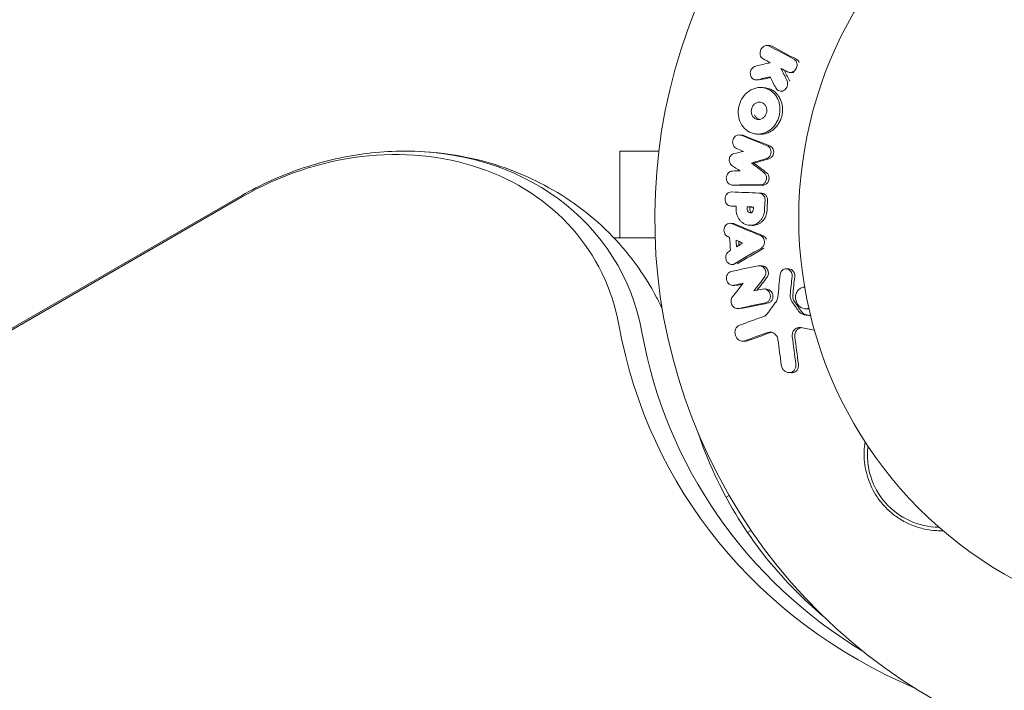
# Model space of a CAD drawing. Units: millimetres. Extents: x -4888 to 8107, y -8474 to 5194.
# Drawn here: x 821 to 917, y 1577 to 1642 of the extents above; entities that cross this region are included whole.
import ezdxf

# ---------------------------------------------------------------- set-up
doc = ezdxf.new("R2010")
doc.units = ezdxf.units.MM
doc.header["$LTSCALE"] = 20
doc.layers.add('2d', color=230, linetype='Continuous')

msp = doc.modelspace()

# ---------------------------------------------------------------- linework, layer by layer
at = {"layer": '2d', "lineweight": 0}
for p, q in [((894.235, 1639.774), (893.982, 1639.79)), ((893.107, 1636.427), (892.856, 1636.443)), ((896.415, 1637.147), (896.164, 1637.164)), ((893.681, 1635.684), (893.43, 1635.701)), ((895.515, 1635.337), (895.264, 1635.354)), ((891.522, 1631.07), (891.272, 1631.086)), ((893.203, 1631.15), (892.953, 1631.167)), ((879.639, 1629.5), (879.639, 1621.071)), ((883.432, 1629.5), (879.639, 1629.5)), ((892.693, 1628.34), (892.443, 1628.356)), ((890.797, 1626.198), (890.548, 1626.215)), ((45.238, 1164.67), (842.878, 1625.188)), ((842.939, 1625.083), (45.298, 1164.565)), ((893.438, 1625.414), (893.188, 1625.43)), ((890.686, 1624.153), (890.436, 1624.169)), ((892.278, 1624.079), (892.029, 1624.095)), ((890.632, 1622.473), (890.382, 1622.489)), ((892.495, 1622.279), (892.245, 1622.296)), ((890.758, 1618.47), (890.508, 1618.486)), ((893.498, 1618.349), (893.247, 1618.366)), ((896.087, 1618.053), (895.836, 1618.069)), ((890.844, 1616.432), (890.593, 1616.449)), ((893.934, 1616.086), (893.683, 1616.103)), ((891.297, 1614.176), (891.046, 1614.193)), ((897.925, 1614.153), (897.673, 1614.17)), ((891.796, 1611.006), (891.543, 1611.023)), ((896.324, 1607.944), (896.072, 1607.961)), ((890.274, 1596), (889.977, 1595.828)), ((892.057, 1592.41), (892.403, 1592.61))]:
    msp.add_line(p, q, dxfattribs=at)
for centre, radius, start, end in [((937.039, 1623), 54, 71.02422, 348.97576), ((937.039, 1623), 40, 120, 300), ((910.725, 1599.923), 7, 172.95581, 269.54421)]:
    msp.add_arc(centre, radius, start, end, dxfattribs=at)
for centre, major_axis, end_param in [((854.221, 1605.541), (23.043, 13.304), 1.570796), ((854.884, 1604.394), (24.48, 14.133), 1.00546), ((854.884, 1604.394), (24.48, 14.133), 1.00546)]:
    msp.add_ellipse(centre, major_axis=major_axis, ratio=0.848048, start_param=-0.294378, end_param=end_param, dxfattribs=at)
at = {"layer": '2d', "lineweight": 0, "extrusion": (0, 0, -1)}
for centre, major_axis, start_param in [((940.645, 1629.639), (-55.592, -32.096), -0.566427), ((941.307, 1628.492), (-54.156, -31.267), -0.434976)]:
    msp.add_ellipse(centre, major_axis=major_axis, ratio=0.848048, start_param=start_param, end_param=0.294378, dxfattribs=at)
at = {"layer": '2d', "lineweight": 0}
for points, knots in [([(893.582, 1638.488), (893.442, 1638.564), (893.335, 1638.707), (893.274, 1638.958), (893.268, 1639.048), (893.29, 1639.226), (893.316, 1639.314), (893.437, 1639.558), (893.574, 1639.687), (893.886, 1639.811), (894.059, 1639.804), (894.199, 1639.729)], [0.000294684, 0.000294684, 0.000294684, 0.000294684, 0.000834308, 0.000834308, 0.00110412, 0.00110412, 0.001373932, 0.001373932, 0.001913557, 0.001913557, 0.002453181, 0.002453181, 0.002453181, 0.002453181]), ([(896.561, 1638.466), (896.622, 1638.434), (896.676, 1638.39), (896.767, 1638.283), (896.804, 1638.221), (896.83, 1638.153)], [0.0016732381, 0.0016732381, 0.0016732381, 0.0016732381, 0.0019028734, 0.0019028734, 0.0021325088, 0.0021325088, 0.0021325088, 0.0021325088]), ([(896.813, 1638.449), (896.874, 1638.417), (896.929, 1638.373), (897.02, 1638.267), (897.056, 1638.204), (897.082, 1638.136)], [0.0019961832, 0.0019961832, 0.0019961832, 0.0019961832, 0.0022258528, 0.0022258528, 0.0024555225, 0.0024555225, 0.0024555225, 0.0024555225]), ([(893.016, 1636.457), (892.857, 1636.42), (892.692, 1636.456), (892.439, 1636.652), (892.354, 1636.811), (892.315, 1637.157), (892.359, 1637.344), (892.554, 1637.642), (892.702, 1637.75), (892.861, 1637.787)], [0.000910424, 0.000910424, 0.000910424, 0.000910424, 0.001445133, 0.001445133, 0.001979841, 0.001979841, 0.002514549, 0.002514549, 0.003049257, 0.003049257, 0.003049257, 0.003049257]), ([(896.83, 1638.153), (896.877, 1638.026), (896.887, 1637.882), (896.826, 1637.603), (896.758, 1637.473), (896.566, 1637.271), (896.443, 1637.201), (896.189, 1637.148), (896.056, 1637.167), (895.945, 1637.226)], [0.002132509, 0.002132509, 0.002132509, 0.002132509, 0.002557111, 0.002557111, 0.002981714, 0.002981714, 0.003406316, 0.003406316, 0.003830919, 0.003830919, 0.003830919, 0.003830919]), ([(891.323, 1632.413), (891.271, 1632.545), (891.229, 1632.686), (891.173, 1632.973), (891.158, 1633.119), (891.154, 1633.415), (891.165, 1633.566), (891.213, 1633.86), (891.25, 1634.004), (891.398, 1634.429), (891.544, 1634.69), (891.823, 1635.029), (891.925, 1635.131), (892.143, 1635.313), (892.261, 1635.394), (892.505, 1635.528), (892.632, 1635.581), (892.892, 1635.661), (893.026, 1635.687), (893.424, 1635.72), (893.693, 1635.683), (894.062, 1635.544), (894.182, 1635.484), (894.406, 1635.336), (894.509, 1635.251), (894.699, 1635.057), (894.787, 1634.947), (894.936, 1634.713), (895, 1634.588), (895.053, 1634.455)], [0.00119371, 0.00119371, 0.00119371, 0.00119371, 0.001639785, 0.001639785, 0.002085861, 0.002085861, 0.002531936, 0.002531936, 0.002978011, 0.002978011, 0.003870162, 0.003870162, 0.004316237, 0.004316237, 0.004762313, 0.004762313, 0.005208388, 0.005208388, 0.005654464, 0.005654464, 0.006546614, 0.006546614, 0.00699269, 0.00699269, 0.007438765, 0.007438765, 0.00788484, 0.00788484, 0.008330916, 0.008330916, 0.008330916, 0.008330916]), ([(893.681, 1635.684), (893.855, 1635.673), (894.026, 1635.636), (894.315, 1635.528), (894.432, 1635.468), (894.655, 1635.322), (894.761, 1635.235), (894.951, 1635.04), (895.036, 1634.933), (895.187, 1634.698), (895.252, 1634.571), (895.304, 1634.438)], [0.005588029, 0.005588029, 0.005588029, 0.005588029, 0.006175756, 0.006175756, 0.006621818, 0.006621818, 0.00706788, 0.00706788, 0.007513942, 0.007513942, 0.007960004, 0.007960004, 0.007960004, 0.007960004]), ([(895.916, 1636.342), (895.976, 1636.188), (895.977, 1636.003), (895.866, 1635.673), (895.753, 1635.529), (895.47, 1635.356), (895.304, 1635.331), (895.004, 1635.414), (894.875, 1635.523), (894.801, 1635.669)], [0.002634969, 0.002634969, 0.002634969, 0.002634969, 0.003155577, 0.003155577, 0.003676185, 0.003676185, 0.004196793, 0.004196793, 0.004717401, 0.004717401, 0.004717401, 0.004717401]), ([(895.053, 1634.455), (895.105, 1634.322), (895.145, 1634.181), (895.2, 1633.897), (895.215, 1633.75), (895.218, 1633.452), (895.207, 1633.304), (895.159, 1633.01), (895.122, 1632.863), (895.024, 1632.582), (894.964, 1632.447), (894.82, 1632.188), (894.737, 1632.065), (894.462, 1631.729), (894.239, 1631.541), (893.876, 1631.341), (893.749, 1631.287), (893.489, 1631.206), (893.358, 1631.181), (893.093, 1631.158), (892.958, 1631.161), (892.697, 1631.197), (892.57, 1631.229), (892.197, 1631.369), (891.966, 1631.52), (891.585, 1631.908), (891.429, 1632.148), (891.323, 1632.413)], [0.008330916, 0.008330916, 0.008330916, 0.008330916, 0.008776689, 0.008776689, 0.009222462, 0.009222462, 0.009668235, 0.009668235, 0.010114009, 0.010114009, 0.010559782, 0.010559782, 0.011005555, 0.011005555, 0.011897102, 0.011897102, 0.012342875, 0.012342875, 0.012788648, 0.012788648, 0.013234421, 0.013234421, 0.013680195, 0.013680195, 0.014571741, 0.014571741, 0.015463288, 0.015463288, 0.015463288, 0.015463288]), ([(892.485, 1633.054), (892.406, 1633.251), (892.403, 1633.49), (892.512, 1633.804), (892.567, 1633.902), (892.705, 1634.07), (892.788, 1634.139), (892.97, 1634.24), (893.069, 1634.27), (893.267, 1634.286), (893.367, 1634.272), (893.55, 1634.203), (893.636, 1634.147), (893.777, 1634.003), (893.835, 1633.914), (893.874, 1633.815)], [0.000398248, 0.000398248, 0.000398248, 0.000398248, 0.001062931, 0.001062931, 0.001395272, 0.001395272, 0.001727613, 0.001727613, 0.002059954, 0.002059954, 0.002392295, 0.002392295, 0.002724636, 0.002724636, 0.003056977, 0.003056977, 0.003056977, 0.003056977]), ([(893.874, 1633.815), (893.913, 1633.716), (893.934, 1633.607), (893.937, 1633.386), (893.919, 1633.275), (893.845, 1633.064), (893.791, 1632.966), (893.653, 1632.799), (893.57, 1632.729), (893.39, 1632.63), (893.291, 1632.599), (893.094, 1632.583), (892.994, 1632.596), (892.81, 1632.665), (892.724, 1632.721), (892.581, 1632.866), (892.524, 1632.956), (892.485, 1633.054)], [0.003056977, 0.003056977, 0.003056977, 0.003056977, 0.003389075, 0.003389075, 0.003721173, 0.003721173, 0.004053271, 0.004053271, 0.004385369, 0.004385369, 0.004717467, 0.004717467, 0.005049565, 0.005049565, 0.005381663, 0.005381663, 0.00571376, 0.00571376, 0.00571376, 0.00571376]), ([(895.304, 1634.438), (895.408, 1634.174), (895.464, 1633.88), (895.469, 1633.438), (895.458, 1633.288), (895.409, 1632.993), (895.373, 1632.849), (895.275, 1632.568), (895.214, 1632.43), (895.071, 1632.172), (894.989, 1632.051), (894.804, 1631.825), (894.702, 1631.722), (894.486, 1631.539), (894.37, 1631.459), (894.125, 1631.324), (894, 1631.27), (893.742, 1631.191), (893.608, 1631.164), (893.384, 1631.145), (893.293, 1631.144), (893.203, 1631.15)], [0.007960004, 0.007960004, 0.007960004, 0.007960004, 0.008851593, 0.008851593, 0.009297387, 0.009297387, 0.009743181, 0.009743181, 0.010188975, 0.010188975, 0.010634769, 0.010634769, 0.011080564, 0.011080564, 0.011526358, 0.011526358, 0.011972152, 0.011972152, 0.012417946, 0.012417946, 0.012723864, 0.012723864, 0.012723864, 0.012723864]), ([(893.217, 1632.594), (893.195, 1632.599), (893.173, 1632.606), (893.059, 1632.649), (892.974, 1632.705), (892.832, 1632.849), (892.775, 1632.938), (892.735, 1633.038)], [0.0051356508, 0.0051356508, 0.0051356508, 0.0051356508, 0.0052130679, 0.0052130679, 0.0055452568, 0.0055452568, 0.0058774457, 0.0058774457, 0.0058774457, 0.0058774457]), ([(890.984, 1629.766), (890.839, 1629.826), (890.718, 1629.954), (890.596, 1630.276), (890.594, 1630.467), (890.712, 1630.802), (890.831, 1630.944), (891.118, 1631.096), (891.288, 1631.108), (891.434, 1631.049)], [0.000346557, 0.000346557, 0.000346557, 0.000346557, 0.000878306, 0.000878306, 0.001410055, 0.001410055, 0.001941804, 0.001941804, 0.002473553, 0.002473553, 0.002473553, 0.002473553]), ([(894.3, 1629.712), (894.336, 1629.625), (894.355, 1629.527), (894.352, 1629.333), (894.331, 1629.235), (894.253, 1629.056), (894.197, 1628.976), (894.06, 1628.85), (893.979, 1628.804), (893.894, 1628.78)], [0.002500138, 0.002500138, 0.002500138, 0.002500138, 0.00279266, 0.00279266, 0.003085182, 0.003085182, 0.003377705, 0.003377705, 0.003670227, 0.003670227, 0.003670227, 0.003670227]), ([(893.979, 1630.038), (894.05, 1630.01), (894.114, 1629.967), (894.224, 1629.855), (894.269, 1629.787), (894.3, 1629.712)], [0.0019955509, 0.0019955509, 0.0019955509, 0.0019955509, 0.0022478445, 0.0022478445, 0.0025001381, 0.0025001381, 0.0025001381, 0.0025001381]), ([(894.55, 1629.696), (894.587, 1629.608), (894.605, 1629.511), (894.602, 1629.315), (894.581, 1629.217), (894.503, 1629.04), (894.447, 1628.96), (894.31, 1628.834), (894.229, 1628.788), (894.144, 1628.763)], [0.002413178, 0.002413178, 0.002413178, 0.002413178, 0.00270555, 0.00270555, 0.002997923, 0.002997923, 0.003290296, 0.003290296, 0.003582668, 0.003582668, 0.003582668, 0.003582668]), ([(894.229, 1630.021), (894.299, 1629.994), (894.364, 1629.95), (894.474, 1629.839), (894.519, 1629.771), (894.55, 1629.696)], [0.0019083912, 0.0019083912, 0.0019083912, 0.0019083912, 0.0021607845, 0.0021607845, 0.0024131778, 0.0024131778, 0.0024131778, 0.0024131778]), ([(842.878, 1625.188), (843.783, 1625.71), (844.713, 1626.189), (846.615, 1627.056), (847.588, 1627.444), (849.57, 1628.125), (850.578, 1628.418), (852.624, 1628.903), (853.661, 1629.096), (855.756, 1629.375), (856.813, 1629.463), (857.876, 1629.494)], [4.2570792, 4.2570792, 4.2570792, 4.2570792, 4.3701465, 4.3701465, 4.4832138, 4.4832138, 4.5962812, 4.5962812, 4.7093485, 4.7093485, 4.8224159, 4.8224159, 4.8224159, 4.8224159]), ([(857.876, 1629.494), (860.321, 1629.568), (862.796, 1629.348), (867.67, 1628.262), (870.068, 1627.393), (874.585, 1624.979), (876.703, 1623.433), (880.412, 1619.742), (882, 1617.598), (883.413, 1614.903), (883.595, 1614.536), (883.767, 1614.166)], [4.822416, 4.822416, 4.822416, 4.822416, 5.082383, 5.082383, 5.342351, 5.342351, 5.602318, 5.602318, 5.862286, 5.862286, 5.902615, 5.902615, 5.902615, 5.902615]), ([(890.54, 1628.128), (890.448, 1628.191), (890.374, 1628.287), (890.286, 1628.515), (890.275, 1628.643), (890.318, 1628.888), (890.373, 1629.005), (890.53, 1629.183), (890.634, 1629.247), (890.742, 1629.271)], [0.000252373, 0.000252373, 0.000252373, 0.000252373, 0.000624987, 0.000624987, 0.000997602, 0.000997602, 0.001370216, 0.001370216, 0.001742831, 0.001742831, 0.001742831, 0.001742831]), ([(890.584, 1626.214), (890.428, 1626.213), (890.273, 1626.286), (890.055, 1626.535), (889.992, 1626.71), (889.996, 1626.979), (890.012, 1627.067), (890.074, 1627.233), (890.119, 1627.309), (890.286, 1627.499), (890.443, 1627.574), (890.599, 1627.577)], [0.001236761, 0.001236761, 0.001236761, 0.001236761, 0.001768239, 0.001768239, 0.002299716, 0.002299716, 0.002565455, 0.002565455, 0.002831194, 0.002831194, 0.003362671, 0.003362671, 0.003362671, 0.003362671]), ([(893.85, 1627.177), (893.893, 1627.077), (893.912, 1626.964), (893.9, 1626.741), (893.867, 1626.631), (893.76, 1626.44), (893.684, 1626.361), (893.51, 1626.252), (893.409, 1626.222), (893.31, 1626.222)], [0.002479321, 0.002479321, 0.002479321, 0.002479321, 0.002813202, 0.002813202, 0.003147083, 0.003147083, 0.003480964, 0.003480964, 0.003814845, 0.003814845, 0.003814845, 0.003814845]), ([(894.1, 1627.16), (894.143, 1627.06), (894.162, 1626.947), (894.149, 1626.725), (894.117, 1626.615), (894.009, 1626.423), (893.934, 1626.344), (893.759, 1626.235), (893.66, 1626.206), (893.56, 1626.205)], [0.002417662, 0.002417662, 0.002417662, 0.002417662, 0.002751533, 0.002751533, 0.003085404, 0.003085404, 0.003419275, 0.003419275, 0.003753146, 0.003753146, 0.003753146, 0.003753146]), ([(893.657, 1627.428), (893.698, 1627.397), (893.736, 1627.359), (893.801, 1627.275), (893.828, 1627.227), (893.85, 1627.177)], [0.0021413101, 0.0021413101, 0.0021413101, 0.0021413101, 0.0023103155, 0.0023103155, 0.0024793209, 0.0024793209, 0.0024793209, 0.0024793209]), ([(893.907, 1627.412), (893.948, 1627.38), (893.986, 1627.343), (894.051, 1627.258), (894.078, 1627.211), (894.1, 1627.16)], [0.002079046, 0.002079046, 0.002079046, 0.002079046, 0.0022483539, 0.0022483539, 0.0024176618, 0.0024176618, 0.0024176618, 0.0024176618]), ([(890.449, 1624.168), (890.291, 1624.175), (890.137, 1624.255), (889.924, 1624.518), (889.866, 1624.7), (889.881, 1625.057), (889.952, 1625.234), (890.187, 1625.479), (890.347, 1625.547), (890.504, 1625.54)], [0.001355722, 0.001355722, 0.001355722, 0.001355722, 0.001892369, 0.001892369, 0.002429015, 0.002429015, 0.002965662, 0.002965662, 0.003502309, 0.003502309, 0.003502309, 0.003502309]), ([(893.175, 1625.431), (893.283, 1625.426), (893.391, 1625.388), (893.575, 1625.255), (893.649, 1625.161), (893.697, 1625.051)], [0.0019803984, 0.0019803984, 0.0019803984, 0.0019803984, 0.0023482037, 0.0023482037, 0.0027160091, 0.0027160091, 0.0027160091, 0.0027160091]), ([(893.438, 1625.414), (893.542, 1625.407), (893.645, 1625.369), (893.823, 1625.239), (893.899, 1625.144), (893.947, 1625.034)], [0.001902969, 0.001902969, 0.001902969, 0.001902969, 0.002255829, 0.002255829, 0.0026235607, 0.0026235607, 0.0026235607, 0.0026235607]), ([(893.947, 1625.034), (893.971, 1624.981), (893.988, 1624.924), (894.009, 1624.806), (894.012, 1624.746), (894.009, 1624.686)], [0.0026235607, 0.0026235607, 0.0026235607, 0.0026235607, 0.0028029003, 0.0028029003, 0.00298224, 0.00298224, 0.00298224, 0.00298224]), ([(893.71, 1623.772), (893.699, 1623.568), (893.653, 1623.368), (893.536, 1623.092), (893.49, 1623.005), (893.382, 1622.842), (893.321, 1622.765), (893.12, 1622.561), (892.962, 1622.454), (892.625, 1622.317), (892.442, 1622.286), (892.084, 1622.304), (891.903, 1622.354), (891.658, 1622.483), (891.581, 1622.535), (891.436, 1622.654), (891.368, 1622.723), (891.186, 1622.947), (891.09, 1623.125), (890.966, 1623.505), (890.938, 1623.711), (890.945, 1623.913)], [0.00681725, 0.00681725, 0.00681725, 0.00681725, 0.007424839, 0.007424839, 0.007728633, 0.007728633, 0.008032427, 0.008032427, 0.008640015, 0.008640015, 0.009247604, 0.009247604, 0.009855192, 0.009855192, 0.010158986, 0.010158986, 0.01046278, 0.01046278, 0.011070369, 0.011070369, 0.011677957, 0.011677957, 0.011677957, 0.011677957]), ([(892.622, 1623.807), (892.615, 1623.723), (892.578, 1623.642), (892.466, 1623.531), (892.39, 1623.5), (892.241, 1623.506), (892.167, 1623.543), (892.063, 1623.663), (892.032, 1623.747), (892.031, 1623.831)], [0.001494012, 0.001494012, 0.001494012, 0.001494012, 0.001746338, 0.001746338, 0.001998664, 0.001998664, 0.00225099, 0.00225099, 0.002503315, 0.002503315, 0.002503315, 0.002503315]), ([(892.435, 1623.527), (892.41, 1623.543), (892.386, 1623.563), (892.312, 1623.647), (892.282, 1623.73), (892.281, 1623.815)], [0.0022073241, 0.0022073241, 0.0022073241, 0.0022073241, 0.0023069038, 0.0023069038, 0.0025591367, 0.0025591367, 0.0025591367, 0.0025591367]), ([(893.959, 1623.756), (893.954, 1623.655), (893.94, 1623.552), (893.895, 1623.356), (893.864, 1623.26), (893.787, 1623.076), (893.739, 1622.988), (893.632, 1622.825), (893.571, 1622.75), (893.437, 1622.612), (893.364, 1622.552), (893.21, 1622.448), (893.128, 1622.403), (892.958, 1622.334), (892.871, 1622.31), (892.693, 1622.279), (892.602, 1622.274), (892.506, 1622.279), (892.501, 1622.279), (892.495, 1622.279)], [0.006658893, 0.006658893, 0.006658893, 0.006658893, 0.006962629, 0.006962629, 0.007266365, 0.007266365, 0.007570101, 0.007570101, 0.007873837, 0.007873837, 0.008177573, 0.008177573, 0.008481309, 0.008481309, 0.008785044, 0.008785044, 0.00908878, 0.00908878, 0.009108559, 0.009108559, 0.009108559, 0.009108559]), ([(890.105, 1621.218), (889.97, 1621.291), (889.86, 1621.425), (889.752, 1621.741), (889.753, 1621.924), (889.866, 1622.238), (889.978, 1622.367), (890.253, 1622.503), (890.413, 1622.508), (890.552, 1622.449)], [0.000283783, 0.000283783, 0.000283783, 0.000283783, 0.000791643, 0.000791643, 0.001299502, 0.001299502, 0.001807361, 0.001807361, 0.002315221, 0.002315221, 0.002315221, 0.002315221]), ([(879.062, 1621.071), (879.096, 1621.071), (879.13, 1621.071), (879.646, 1621.071), (880.232, 1621.071), (881.232, 1621.071), (881.586, 1621.071), (882.315, 1621.071), (882.689, 1621.071), (883.074, 1621.071)], [0.047186534, 0.047186534, 0.047186534, 0.047186534, 0.047452726, 0.047452726, 0.051102936, 0.051102936, 0.05292804, 0.05292804, 0.054675348, 0.054675348, 0.054675348, 0.054675348]), ([(893.322, 1621.288), (893.392, 1621.259), (893.455, 1621.216), (893.566, 1621.106), (893.612, 1621.039), (893.646, 1620.966)], [0.0019940348, 0.0019940348, 0.0019940348, 0.0019940348, 0.0022400282, 0.0022400282, 0.0024860215, 0.0024860215, 0.0024860215, 0.0024860215]), ([(893.573, 1621.271), (893.642, 1621.242), (893.705, 1621.2), (893.816, 1621.089), (893.862, 1621.023), (893.896, 1620.95)], [0.0022169378, 0.0022169378, 0.0022169378, 0.0022169378, 0.0024629443, 0.0024629443, 0.0027089509, 0.0027089509, 0.0027089509, 0.0027089509]), ([(893.646, 1620.966), (893.716, 1620.812), (893.731, 1620.628), (893.641, 1620.302), (893.537, 1620.16), (893.402, 1620.082)], [0.002486021, 0.002486021, 0.002486021, 0.002486021, 0.002999679, 0.002999679, 0.003513337, 0.003513337, 0.003513337, 0.003513337]), ([(890.808, 1618.559), (890.677, 1618.481), (890.518, 1618.464), (890.229, 1618.562), (890.101, 1618.675), (889.947, 1618.972), (889.922, 1619.152), (889.988, 1619.481), (890.079, 1619.63), (890.204, 1619.721)], [0.00034419, 0.00034419, 0.00034419, 0.00034419, 0.000852519, 0.000852519, 0.001360848, 0.001360848, 0.001869178, 0.001869178, 0.002377507, 0.002377507, 0.002377507, 0.002377507]), ([(893.103, 1618.355), (893.23, 1618.382), (893.366, 1618.36), (893.603, 1618.229), (893.702, 1618.122), (893.764, 1617.99)], [0.0016683362, 0.0016683362, 0.0016683362, 0.0016683362, 0.0021064701, 0.0021064701, 0.0025446041, 0.0025446041, 0.0025446041, 0.0025446041]), ([(893.498, 1618.349), (893.579, 1618.343), (893.661, 1618.319), (893.853, 1618.213), (893.953, 1618.105), (894.015, 1617.974)], [0.0016284846, 0.0016284846, 0.0016284846, 0.0016284846, 0.0019033911, 0.0019033911, 0.0023414576, 0.0023414576, 0.0023414576, 0.0023414576]), ([(890.736, 1616.459), (890.583, 1616.426), (890.416, 1616.466), (890.149, 1616.671), (890.053, 1616.833), (889.986, 1617.183), (890.015, 1617.372), (890.184, 1617.667), (890.322, 1617.772), (890.477, 1617.805)], [0.000854722, 0.000854722, 0.000854722, 0.000854722, 0.001389551, 0.001389551, 0.00192438, 0.00192438, 0.002459209, 0.002459209, 0.002994038, 0.002994038, 0.002994038, 0.002994038]), ([(893.764, 1617.99), (893.823, 1617.866), (893.848, 1617.726), (893.822, 1617.451), (893.771, 1617.321), (893.692, 1617.219)], [0.0025446041, 0.0025446041, 0.0025446041, 0.0025446041, 0.002957182, 0.002957182, 0.00336976, 0.00336976, 0.00336976, 0.00336976]), ([(894.015, 1617.974), (894.074, 1617.85), (894.099, 1617.71), (894.073, 1617.434), (894.023, 1617.304), (893.943, 1617.203)], [0.0023414576, 0.0023414576, 0.0023414576, 0.0023414576, 0.0027541317, 0.0027541317, 0.0031668058, 0.0031668058, 0.0031668058, 0.0031668058]), ([(895.242, 1617.517), (895.257, 1617.654), (895.31, 1617.781), (895.478, 1617.976), (895.591, 1618.041), (895.832, 1618.084), (895.96, 1618.06), (896.181, 1617.936), (896.275, 1617.833), (896.333, 1617.712)], [0.00109261, 0.00109261, 0.00109261, 0.00109261, 0.00150143, 0.00150143, 0.00191025, 0.00191025, 0.00231907, 0.00231907, 0.002727889, 0.002727889, 0.002727889, 0.002727889]), ([(896.087, 1618.052), (896.168, 1618.047), (896.249, 1618.023), (896.433, 1617.919), (896.525, 1617.818), (896.584, 1617.695)], [0.0021732743, 0.0021732743, 0.0021732743, 0.0021732743, 0.0024435179, 0.0024435179, 0.0028523534, 0.0028523534, 0.0028523534, 0.0028523534]), ([(896.584, 1617.695), (896.614, 1617.633), (896.635, 1617.568), (896.658, 1617.43), (896.659, 1617.361), (896.651, 1617.292)], [0.0028523534, 0.0028523534, 0.0028523534, 0.0028523534, 0.0030594015, 0.0030594015, 0.0032664495, 0.0032664495, 0.0032664495, 0.0032664495]), ([(896.849, 1614.751), (896.788, 1614.874), (896.747, 1615.01), (896.717, 1615.284), (896.726, 1615.425), (896.792, 1615.688), (896.85, 1615.811), (897.005, 1616.023), (897.101, 1616.109), (897.322, 1616.235), (897.443, 1616.272), (897.581, 1616.282), (897.594, 1616.283), (897.607, 1616.284)], [0.000513648, 0.000513648, 0.000513648, 0.000513648, 0.000927832, 0.000927832, 0.001342016, 0.001342016, 0.0017562, 0.0017562, 0.002170384, 0.002170384, 0.002584568, 0.002584568, 0.002628341, 0.002628341, 0.002628341, 0.002628341]), ([(891.175, 1614.2), (891.053, 1614.178), (890.922, 1614.201), (890.695, 1614.328), (890.597, 1614.432), (890.472, 1614.682), (890.443, 1614.827), (890.466, 1615.107), (890.516, 1615.239), (890.599, 1615.343)], [0.000364384, 0.000364384, 0.000364384, 0.000364384, 0.000787224, 0.000787224, 0.001210065, 0.001210065, 0.001632905, 0.001632905, 0.002055746, 0.002055746, 0.002055746, 0.002055746]), ([(893.539, 1616.093), (893.666, 1616.119), (893.803, 1616.097), (894.039, 1615.967), (894.14, 1615.858), (894.203, 1615.729)], [0.0015326401, 0.0015326401, 0.0015326401, 0.0015326401, 0.0019685181, 0.0019685181, 0.0024043961, 0.0024043961, 0.0024043961, 0.0024043961]), ([(894.203, 1615.729), (894.248, 1615.636), (894.275, 1615.531), (894.285, 1615.321), (894.267, 1615.215), (894.192, 1615.027), (894.134, 1614.943), (893.991, 1614.817), (893.905, 1614.773), (893.813, 1614.754)], [0.002404396, 0.002404396, 0.002404396, 0.002404396, 0.002718785, 0.002718785, 0.003033173, 0.003033173, 0.003347562, 0.003347562, 0.003661951, 0.003661951, 0.003661951, 0.003661951]), ([(893.934, 1616.086), (894.016, 1616.081), (894.097, 1616.057), (894.291, 1615.95), (894.39, 1615.843), (894.454, 1615.713)], [0.0015698018, 0.0015698018, 0.0015698018, 0.0015698018, 0.001843767, 0.001843767, 0.0022798718, 0.0022798718, 0.0022798718, 0.0022798718]), ([(894.454, 1615.713), (894.5, 1615.618), (894.527, 1615.514), (894.536, 1615.305), (894.519, 1615.199), (894.444, 1615.011), (894.387, 1614.927), (894.242, 1614.799), (894.155, 1614.756), (894.064, 1614.737)], [0.002279872, 0.002279872, 0.002279872, 0.002279872, 0.002594233, 0.002594233, 0.002908595, 0.002908595, 0.003222956, 0.003222956, 0.003537318, 0.003537318, 0.003537318, 0.003537318]), ([(896.208, 1615.538), (896.196, 1615.424), (896.205, 1615.306), (896.262, 1615.082), (896.311, 1614.975), (896.375, 1614.882)], [0.0003643753, 0.0003643753, 0.0003643753, 0.0003643753, 0.0007108458, 0.0007108458, 0.0010573164, 0.0010573164, 0.0010573164, 0.0010573164]), ([(896.459, 1615.522), (896.448, 1615.408), (896.457, 1615.29), (896.514, 1615.067), (896.562, 1614.959), (896.627, 1614.865)], [0.0048348709, 0.0048348709, 0.0048348709, 0.0048348709, 0.0051806432, 0.0051806432, 0.0055264155, 0.0055264155, 0.0055264155, 0.0055264155]), ([(898.016, 1614.217), (897.945, 1614.192), (897.871, 1614.176), (897.673, 1614.161), (897.545, 1614.178), (897.304, 1614.266), (897.189, 1614.337), (896.993, 1614.517), (896.91, 1614.629), (896.849, 1614.751)], [0.005648666, 0.005648666, 0.005648666, 0.005648666, 0.005897226, 0.005897226, 0.006311247, 0.006311247, 0.006725269, 0.006725269, 0.00713929, 0.00713929, 0.00713929, 0.00713929]), ([(897.026, 1613.946), (897.092, 1613.851), (897.173, 1613.771), (897.356, 1613.65), (897.458, 1613.608), (897.562, 1613.59)], [0.0011768548, 0.0011768548, 0.0011768548, 0.0011768548, 0.0015235277, 0.0015235277, 0.0018702007, 0.0018702007, 0.0018702007, 0.0018702007]), ([(897.279, 1613.929), (897.343, 1613.836), (897.425, 1613.755), (897.609, 1613.633), (897.71, 1613.592), (897.815, 1613.574)], [0.005096902, 0.005096902, 0.005096902, 0.005096902, 0.0054430942, 0.0054430942, 0.0057892865, 0.0057892865, 0.0057892865, 0.0057892865]), ([(891.791, 1611.058), (891.706, 1611.027), (891.613, 1611.016), (891.429, 1611.034), (891.338, 1611.064), (891.085, 1611.21), (890.95, 1611.381), (890.852, 1611.676), (890.835, 1611.781), (890.839, 1611.986), (890.859, 1612.088), (890.932, 1612.271), (890.986, 1612.354), (891.118, 1612.488), (891.197, 1612.54), (891.283, 1612.571)], [0.000677845, 0.000677845, 0.000677845, 0.000677845, 0.000988278, 0.000988278, 0.00129871, 0.00129871, 0.001919575, 0.001919575, 0.002230008, 0.002230008, 0.00254044, 0.00254044, 0.002850873, 0.002850873, 0.003161305, 0.003161305, 0.003161305, 0.003161305]), ([(894.926, 1611.465), (894.838, 1611.635), (894.702, 1611.771), (894.377, 1611.922), (894.197, 1611.932), (894.037, 1611.875)], [0.000544521, 0.000544521, 0.000544521, 0.000544521, 0.001115053, 0.001115053, 0.001685586, 0.001685586, 0.001685586, 0.001685586]), ([(897.229, 1612.337), (897.116, 1612.357), (897, 1612.349), (896.788, 1612.277), (896.69, 1612.213), (896.534, 1612.044), (896.474, 1611.938), (896.405, 1611.704), (896.395, 1611.577), (896.41, 1611.453)], [0.000549073, 0.000549073, 0.000549073, 0.000549073, 0.000924056, 0.000924056, 0.001299039, 0.001299039, 0.001674022, 0.001674022, 0.002049006, 0.002049006, 0.002049006, 0.002049006]), ([(897.285, 1612.327), (897.238, 1612.321), (897.192, 1612.311), (897.041, 1612.261), (896.944, 1612.197), (896.787, 1612.027), (896.727, 1611.921), (896.658, 1611.688), (896.648, 1611.562), (896.664, 1611.437)], [0.003946341, 0.003946341, 0.003946341, 0.003946341, 0.004103297, 0.004103297, 0.004478175, 0.004478175, 0.004853054, 0.004853054, 0.005227932, 0.005227932, 0.005227932, 0.005227932]), ([(896.757, 1608.808), (896.771, 1608.705), (896.767, 1608.6), (896.723, 1608.404), (896.683, 1608.311), (896.573, 1608.154), (896.501, 1608.088), (896.34, 1607.995), (896.249, 1607.968), (896.062, 1607.955), (895.967, 1607.969), (895.783, 1608.038), (895.696, 1608.092), (895.547, 1608.229), (895.483, 1608.313), (895.388, 1608.498), (895.356, 1608.599), (895.341, 1608.703)], [0.003276999, 0.003276999, 0.003276999, 0.003276999, 0.003589206, 0.003589206, 0.003901413, 0.003901413, 0.00421362, 0.00421362, 0.004525827, 0.004525827, 0.004838034, 0.004838034, 0.005150241, 0.005150241, 0.005462448, 0.005462448, 0.005774655, 0.005774655, 0.005774655, 0.005774655]), ([(897.011, 1608.791), (897.025, 1608.688), (897.022, 1608.584), (896.978, 1608.387), (896.938, 1608.294), (896.827, 1608.137), (896.756, 1608.071), (896.595, 1607.979), (896.504, 1607.951), (896.382, 1607.943), (896.353, 1607.943), (896.324, 1607.944)], [0.003263946, 0.003263946, 0.003263946, 0.003263946, 0.003576181, 0.003576181, 0.003888417, 0.003888417, 0.004200652, 0.004200652, 0.004512888, 0.004512888, 0.004608293, 0.004608293, 0.004608293, 0.004608293]), ([(887.266, 1602.057), (887.558, 1601.193), (887.877, 1600.342), (889.324, 1596.856), (890.7, 1594.347), (893.977, 1589.657), (895.878, 1587.476), (898.498, 1585.051), (898.98, 1584.625), (899.473, 1584.209)], [3.4282717, 3.4282717, 3.4282717, 3.4282717, 3.486293, 3.486293, 3.6700615, 3.6700615, 3.85383, 3.85383, 3.8939853, 3.8939853, 3.8939853, 3.8939853]), ([(911.067, 1592.579), (910.863, 1592.573), (910.659, 1592.576), (910.06, 1592.607), (909.666, 1592.659), (908.881, 1592.829), (908.486, 1592.948), (907.726, 1593.249), (907.36, 1593.429), (906.832, 1593.747), (906.659, 1593.86), (906.322, 1594.103), (906.156, 1594.233), (905.682, 1594.639), (905.391, 1594.934), (904.859, 1595.571), (904.617, 1595.917), (904.408, 1596.275), (904.229, 1596.582), (904.074, 1596.899), (903.809, 1597.55), (903.699, 1597.887), (903.445, 1598.909), (903.374, 1599.595), (903.409, 1600.602), (903.439, 1600.914), (903.489, 1601.221)], [0.01176688, 0.01176688, 0.01176688, 0.01176688, 0.01240249, 0.01240249, 0.01364267, 0.01364267, 0.01488286, 0.01488286, 0.01612305, 0.01612305, 0.01674314, 0.01674314, 0.01736323, 0.01736323, 0.01860342, 0.01860342, 0.01984361, 0.01984361, 0.01984361, 0.02090357, 0.02090357, 0.02196353, 0.02196353, 0.02408345, 0.02408345, 0.02506088, 0.02506088, 0.02506088, 0.02506088])]:
    msp.add_open_spline(points, degree=3, knots=knots, dxfattribs=at)
for points in [[(894.199, 1639.729), (894.982, 1639.308), (895.769, 1638.887), (896.561, 1638.466)], [(894.235, 1639.773), (894.311, 1639.768), (894.385, 1639.748), (894.452, 1639.712)], [(894.452, 1639.712), (895.234, 1639.291), (896.021, 1638.871), (896.813, 1638.449)], [(894.274, 1638.117), (894.043, 1638.241), (893.812, 1638.365), (893.582, 1638.488)], [(892.861, 1637.787), (893.33, 1637.897), (893.801, 1638.007), (894.274, 1638.117)], [(895.945, 1637.226), (895.733, 1637.338), (895.521, 1637.451), (895.31, 1637.564)], [(895.31, 1637.564), (895.502, 1637.176), (895.696, 1636.788), (895.891, 1636.4)], [(895.641, 1637.387), (895.807, 1637.053), (895.974, 1636.718), (896.142, 1636.384)], [(894.261, 1636.742), (893.845, 1636.647), (893.43, 1636.552), (893.016, 1636.457)], [(894.294, 1636.676), (893.951, 1636.597), (893.609, 1636.519), (893.267, 1636.44)], [(894.801, 1635.669), (894.62, 1636.027), (894.44, 1636.385), (894.261, 1636.742)], [(895.891, 1636.4), (895.895, 1636.391), (895.904, 1636.371), (895.913, 1636.352), (895.916, 1636.342)], [(896.567, 1637.158), (896.517, 1637.148), (896.466, 1637.144), (896.415, 1637.147)], [(896.142, 1636.384), (896.147, 1636.374), (896.156, 1636.355), (896.164, 1636.335), (896.168, 1636.325)], [(891.434, 1631.049), (892.278, 1630.712), (893.126, 1630.375), (893.979, 1630.038)], [(891.522, 1631.069), (891.578, 1631.065), (891.632, 1631.054), (891.684, 1631.033)], [(891.684, 1631.033), (892.528, 1630.696), (893.376, 1630.359), (894.229, 1630.021)], [(891.665, 1629.483), (891.438, 1629.577), (891.211, 1629.671), (890.984, 1629.766)], [(890.742, 1629.271), (891.049, 1629.342), (891.357, 1629.413), (891.665, 1629.483)], [(893.894, 1628.78), (893.409, 1628.639), (892.925, 1628.498), (892.443, 1628.356)], [(894.144, 1628.763), (893.659, 1628.622), (893.175, 1628.481), (892.693, 1628.34)], [(891.333, 1627.59), (891.068, 1627.769), (890.804, 1627.949), (890.54, 1628.128)], [(892.443, 1628.356), (892.846, 1628.047), (893.251, 1627.738), (893.657, 1627.428)], [(892.693, 1628.34), (893.096, 1628.031), (893.501, 1627.721), (893.907, 1627.412)], [(890.599, 1627.577), (890.843, 1627.581), (891.088, 1627.585), (891.333, 1627.59)], [(893.31, 1626.222), (892.397, 1626.219), (891.488, 1626.217), (890.584, 1626.214)], [(890.833, 1626.197), (890.821, 1626.197), (890.809, 1626.198), (890.797, 1626.198)], [(893.56, 1626.205), (892.646, 1626.203), (891.738, 1626.2), (890.833, 1626.197)], [(890.504, 1625.54), (891.39, 1625.504), (892.28, 1625.468), (893.175, 1625.431)], [(893.697, 1625.051), (893.744, 1624.944), (893.766, 1624.822), (893.759, 1624.703)], [(890.953, 1624.148), (890.785, 1624.154), (890.617, 1624.161), (890.449, 1624.168)], [(890.953, 1624.141), (890.868, 1624.145), (890.783, 1624.148), (890.699, 1624.152)], [(890.945, 1623.913), (890.948, 1623.991), (890.95, 1624.07), (890.953, 1624.148)], [(892.031, 1623.831), (892.03, 1623.919), (892.029, 1624.007), (892.029, 1624.095)], [(892.029, 1624.095), (892.233, 1624.087), (892.438, 1624.079), (892.643, 1624.07)], [(892.278, 1624.079), (892.4, 1624.074), (892.521, 1624.069), (892.643, 1624.064)], [(892.281, 1623.815), (892.28, 1623.903), (892.279, 1623.991), (892.278, 1624.079)], [(892.643, 1624.07), (892.636, 1623.982), (892.629, 1623.895), (892.622, 1623.807)], [(893.759, 1624.703), (893.742, 1624.393), (893.725, 1624.083), (893.71, 1623.772)], [(894.009, 1624.686), (893.992, 1624.376), (893.975, 1624.066), (893.959, 1623.756)], [(890.552, 1622.449), (891.47, 1622.062), (892.393, 1621.675), (893.322, 1621.288)], [(890.632, 1622.473), (890.69, 1622.469), (890.747, 1622.455), (890.802, 1622.432)], [(890.802, 1622.432), (891.72, 1622.046), (892.643, 1621.659), (893.573, 1621.271)], [(890.315, 1621.105), (890.245, 1621.142), (890.175, 1621.18), (890.105, 1621.218)], [(890.397, 1619.861), (890.369, 1620.276), (890.341, 1620.69), (890.315, 1621.105)], [(890.986, 1620.209), (890.971, 1620.419), (890.958, 1620.629), (890.944, 1620.839)], [(890.944, 1620.839), (891.166, 1620.749), (891.388, 1620.658), (891.611, 1620.568)], [(891.611, 1620.568), (891.402, 1620.448), (891.194, 1620.329), (890.986, 1620.209)], [(891.225, 1620.347), (891.217, 1620.476), (891.208, 1620.606), (891.2, 1620.735)], [(890.204, 1619.721), (890.268, 1619.767), (890.333, 1619.814), (890.397, 1619.861)], [(893.402, 1620.082), (892.531, 1619.574), (891.666, 1619.067), (890.808, 1618.559)], [(893.652, 1620.065), (892.781, 1619.558), (891.917, 1619.05), (891.059, 1618.542)], [(890.477, 1617.805), (891.348, 1617.989), (892.223, 1618.172), (893.103, 1618.355)], [(895.002, 1615.295), (895.078, 1616.035), (895.158, 1616.776), (895.242, 1617.517)], [(896.4, 1617.308), (896.333, 1616.718), (896.269, 1616.128), (896.208, 1615.538)], [(896.333, 1617.712), (896.393, 1617.589), (896.417, 1617.444), (896.4, 1617.308)], [(896.651, 1617.292), (896.584, 1616.702), (896.52, 1616.112), (896.459, 1615.522)], [(890.599, 1615.343), (890.947, 1615.779), (891.298, 1616.215), (891.651, 1616.652)], [(891.651, 1616.652), (891.345, 1616.587), (891.041, 1616.523), (890.736, 1616.459)], [(891.583, 1616.568), (891.384, 1616.526), (891.186, 1616.484), (890.987, 1616.442)], [(893.692, 1617.219), (893.349, 1616.783), (893.009, 1616.347), (892.671, 1615.911)], [(893.943, 1617.203), (893.622, 1616.794), (893.303, 1616.386), (892.985, 1615.977)], [(892.671, 1615.911), (892.96, 1615.972), (893.249, 1616.032), (893.539, 1616.093)], [(893.813, 1614.754), (892.929, 1614.569), (892.05, 1614.385), (891.175, 1614.2)], [(894.064, 1614.737), (893.18, 1614.553), (892.301, 1614.369), (891.427, 1614.184)], [(893.976, 1613.685), (894.261, 1614.075), (894.547, 1614.464), (894.835, 1614.854)], [(894.835, 1614.854), (894.927, 1614.978), (894.985, 1615.134), (895.002, 1615.295)], [(896.375, 1614.882), (896.592, 1614.569), (896.809, 1614.257), (897.026, 1613.946)], [(896.627, 1614.865), (896.844, 1614.553), (897.061, 1614.241), (897.279, 1613.929)], [(891.283, 1612.571), (892.063, 1612.856), (892.847, 1613.141), (893.635, 1613.425)], [(893.635, 1613.425), (893.77, 1613.474), (893.888, 1613.565), (893.976, 1613.685)], [(897.562, 1613.59), (897.771, 1613.554), (897.98, 1613.518), (898.189, 1613.481)], [(897.815, 1613.574), (897.937, 1613.552), (898.059, 1613.531), (898.182, 1613.51)], [(898.03, 1614.153), (897.995, 1614.151), (897.96, 1614.151), (897.925, 1614.153)], [(894.037, 1611.875), (893.285, 1611.603), (892.536, 1611.331), (891.791, 1611.058)], [(894.29, 1611.858), (893.537, 1611.586), (892.789, 1611.314), (892.044, 1611.042)], [(894.421, 1611.89), (894.376, 1611.884), (894.332, 1611.873), (894.29, 1611.858)], [(898.553, 1612.1), (898.111, 1612.179), (897.67, 1612.258), (897.229, 1612.337)], [(892.044, 1611.042), (891.965, 1611.013), (891.881, 1611.001), (891.796, 1611.007)], [(895.021, 1611.154), (895.008, 1611.262), (894.975, 1611.368), (894.926, 1611.465)], [(895.341, 1608.703), (895.229, 1609.518), (895.123, 1610.335), (895.021, 1611.154)], [(896.41, 1611.453), (896.52, 1610.57), (896.635, 1609.688), (896.757, 1608.808)], [(896.664, 1611.437), (896.773, 1610.553), (896.889, 1609.671), (897.011, 1608.791)]]:
    msp.add_open_spline(points, degree=3, dxfattribs=at)

doc.saveas('drawing.dxf')
